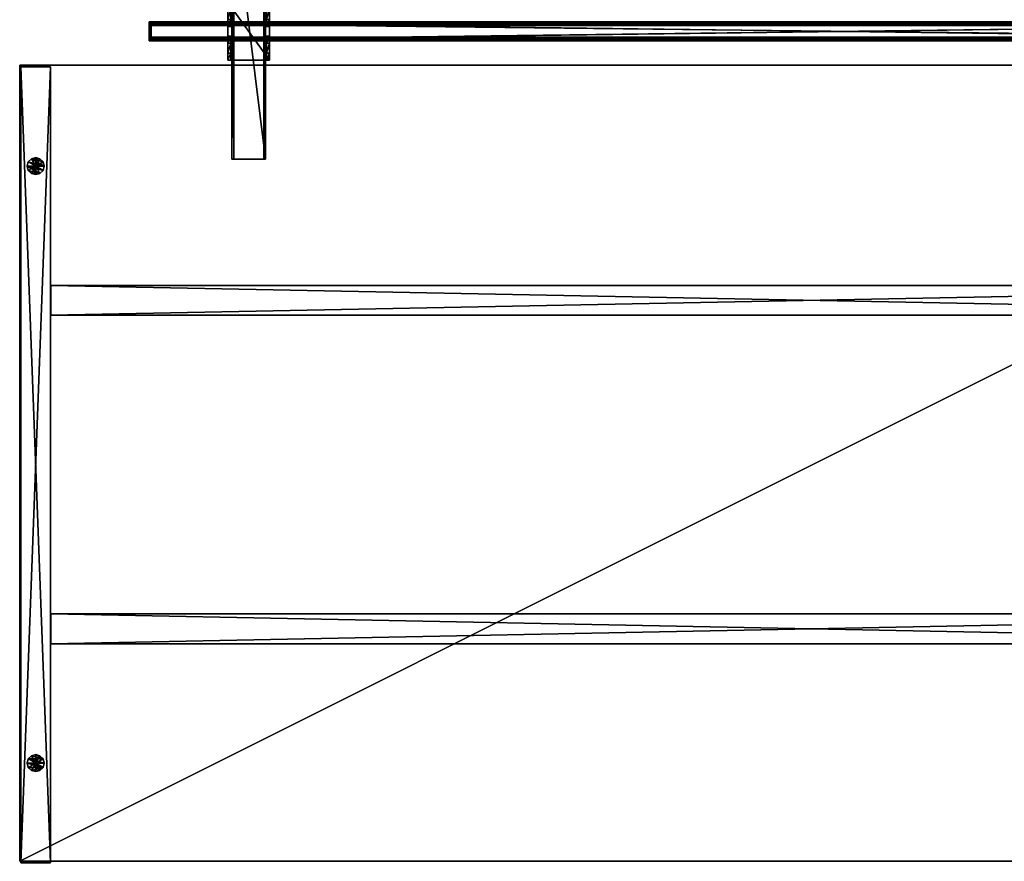
# Model space of a CAD drawing. Units: centimetres. Extents: x -732 to 0, y -331 to -2.
# Drawn here: x -198 to -99, y -254 to -169 of the extents above; entities that cross this region are included whole.
import ezdxf

# ---------------------------------------------------------------- set-up
doc = ezdxf.new("R2010")
doc.units = ezdxf.units.CM
doc.layers.get('0').update_dxf_attribs({"color": 233, "true_color": 0xe1578f})
doc.layers.add('72_NURUS_INSERT', color=7, linetype='Continuous')

# ---------------------------------------------------------------- blocks, each defined once
blk = doc.blocks.new('Rectangle017')
at = {"color": 0}
mesh = blk.add_polyface(dxfattribs=at)
corners = [(1.5, 2.503, -102.964), (-1.5, 2.503, -102.964), (-1.5, -2.503, -102.964), (1.5, -2.503, -102.964), (1.5, 2.503, 50), (-1.5, 2.503, 50), (-1.5, -2.503, 50), (1.5, -2.503, 50)]
mesh.append_faces([[corners[k] for k in face] for face in [(0, 5, 4), (1, 6, 5), (2, 7, 6), (3, 4, 7), (2, 0, 3)]], dxfattribs={"vtx0": -1, "color": 0})
mesh.append_faces([[corners[k] for k in face] for face in [(1, 0, 2), (5, 6, 4)]], dxfattribs={"vtx1": -1, "color": 0})
mesh.append_faces([[corners[k] for k in face] for face in [(0, 1, 5), (1, 2, 6), (2, 3, 7), (3, 0, 4), (6, 7, 4)]], dxfattribs={"vtx2": -1, "color": 0})
blk = doc.blocks.new('Rectangle0')
at = {"color": 0}
mesh = blk.add_polyface(dxfattribs=at)
corners = [(1.507, 34.544, -10), (-1.495, 34.544, -10), (-1.495, -34.07, -10), (1.507, -34.07, -10), (1.507, 34.544, 69.985), (-1.495, 34.544, 69.985), (-1.495, -34.07, 69.985), (1.507, -34.07, 69.985)]
mesh.append_faces([[corners[k] for k in face] for face in [(0, 5, 4), (1, 6, 5), (2, 7, 6), (3, 4, 7), (2, 0, 3)]], dxfattribs={"vtx0": -1, "color": 0})
mesh.append_faces([[corners[k] for k in face] for face in [(1, 0, 2), (5, 6, 4)]], dxfattribs={"vtx1": -1, "color": 0})
mesh.append_faces([[corners[k] for k in face] for face in [(0, 1, 5), (1, 2, 6), (2, 3, 7), (3, 0, 4), (6, 7, 4)]], dxfattribs={"vtx2": -1, "color": 0})
blk = doc.blocks.new('Rectangle007')
at = {"color": 0}
mesh = blk.add_polyface(dxfattribs=at)
corners = [(80, 40), (-80, 40), (-80, -40), (80, -40), (80, 40, 1.8), (-80, 40, 1.8), (-80, -40, 1.8), (80, -40, 1.8)]
mesh.append_faces([[corners[k] for k in face] for face in [(0, 5, 4), (1, 6, 5), (2, 7, 6), (3, 4, 7), (2, 0, 3), (6, 4, 5)]], dxfattribs={"vtx0": -1, "color": 0})
mesh.append_faces([[corners[k] for k in face] for face in [(0, 1, 5), (1, 2, 6), (2, 3, 7), (3, 0, 4), (2, 1, 0), (6, 7, 4)]], dxfattribs={"vtx2": -1, "color": 0})
blk = doc.blocks.new('Rectangle018')
at = {"color": 0}
mesh = blk.add_polyface(dxfattribs=at)
corners = [(1.5, 2.503, -102.964), (-1.5, 2.503, -102.964), (-1.5, -2.503, -102.964), (1.5, -2.503, -102.964), (1.5, 2.503, 50), (-1.5, 2.503, 50), (-1.5, -2.503, 50), (1.5, -2.503, 50)]
mesh.append_faces([[corners[k] for k in face] for face in [(0, 5, 4), (1, 6, 5), (2, 7, 6), (3, 4, 7), (2, 0, 3)]], dxfattribs={"vtx0": -1, "color": 0})
mesh.append_faces([[corners[k] for k in face] for face in [(1, 0, 2), (5, 6, 4)]], dxfattribs={"vtx1": -1, "color": 0})
mesh.append_faces([[corners[k] for k in face] for face in [(0, 1, 5), (1, 2, 6), (2, 3, 7), (3, 0, 4), (6, 7, 4)]], dxfattribs={"vtx2": -1, "color": 0})
blk = doc.blocks.new('M31_I15')
at = {"color": 0}
mesh = blk.add_polyface(dxfattribs=at)
corners = [(-731.545, -230.102, 0), (-731.545, -170.102, 0), (-731.431, -230.53, 0), (-731.431, -229.674, 0), (-731.431, -170.53, 0), (-731.431, -169.674, 0), (-731.118, -230.843, 0), (-731.118, -229.361, 0), (-731.118, -170.843, 0), (-731.118, -169.361, 0), (-730.69, -170.957, 0), (-730.69, -170.102, 1.176), (-730.69, -169.247, 0), (-730.69, -230.957, 0), (-730.69, -230.102, 1.176), (-730.69, -229.247, 0), (-730.262, -230.843, 0), (-730.262, -229.361, 0), (-730.262, -170.843, 0), (-730.262, -169.361, 0), (-729.949, -230.53, 0), (-729.949, -229.674, 0), (-729.949, -170.53, 0), (-729.949, -169.674, 0), (-729.835, -230.102, 0), (-729.835, -170.102, 0)]
mesh.append_faces([[corners[k] for k in face] for face in [(17, 14, 15), (12, 11, 9), (24, 14, 21), (12, 19, 11), (24, 20, 14), (23, 11, 19), (16, 14, 20), (23, 25, 11), (16, 13, 14), (18, 11, 22), (2, 14, 6), (8, 11, 10), (21, 14, 17), (4, 11, 8), (15, 14, 7), (25, 22, 11), (14, 13, 6), (10, 11, 18), (14, 0, 3), (11, 1, 5), (2, 20, 0), (2, 6, 20), (6, 13, 20), (13, 16, 20), (20, 24, 0), (0, 24, 3), (17, 15, 21), (15, 7, 21), (7, 3, 21), (21, 3, 24), (4, 18, 1), (4, 8, 18), (8, 10, 18), (18, 22, 1), (22, 25, 1), (23, 9, 25), (23, 19, 9), (19, 12, 9), (9, 5, 25), (5, 1, 25), (2, 0, 14), (4, 1, 11), (7, 14, 3), (9, 11, 5)]], dxfattribs={"color": 0})
blk = doc.blocks.new('Rectangle6')
at = {"color": 0}
mesh = blk.add_polyface(dxfattribs=at)
corners = [(69.778, 17.981), (-69.79, 17.981), (-69.79, -17.989), (69.778, -17.989), (69.778, 17.981, 1.8), (-69.79, 17.981, 1.8), (-69.79, -17.989, 1.8), (69.778, -17.989, 1.8)]
mesh.append_faces([[corners[k] for k in face] for face in [(0, 5, 4), (1, 6, 5), (2, 7, 6), (3, 4, 7), (2, 0, 3), (6, 4, 5)]], dxfattribs={"vtx0": -1, "color": 0})
mesh.append_faces([[corners[k] for k in face] for face in [(0, 1, 5), (1, 2, 6), (2, 3, 7), (3, 0, 4), (2, 1, 0), (6, 7, 4)]], dxfattribs={"vtx2": -1, "color": 0})
blk = doc.blocks.new('GATE ISLAND_2')
at = {"layer": '72_NURUS_INSERT', "color": 113, "true_color": 0x57e18f, "extrusion": (0, -1, 0)}
for name, p in [('Rectangle6', (82.782, 87.886, -84.449)), ('Rectangle0', (1.495, 34.07, -69.985))]:
    blk.add_blockref(name, p, dxfattribs=at)
at = {"layer": '72_NURUS_INSERT', "color": 201, "true_color": 0xd59ae5}
blk.add_blockref('Rectangle007', (79.894, 40.152, 69.867), dxfattribs=at)
at = {"layer": '72_NURUS_INSERT', "color": 161, "true_color": 0x9a9ae5}
blk.add_blockref('M31_I15', (732.193, 240.122, -0.997), dxfattribs=at)
at = {"layer": '72_NURUS_INSERT', "color": 114, "true_color": 0x1bb158, "extrusion": (-1, 1.19209e-07, -1.19209e-07), "rotation": 359.9999999999996}
for name, p in [('Rectangle018', (-56.524, 66.101, -53.03)), ('Rectangle017', (-23.51, 66.101, -53.03))]:
    blk.add_blockref(name, p, dxfattribs=at)
at = {"layer": '72_NURUS_INSERT', "color": 221, "true_color": 0xe59ad7}
mesh = blk.add_polyface(dxfattribs=at)
corners = [(20.821, 80.665, 66.6), (20.821, 80.665, 70.1), (20.821, 81.365, 66.6), (20.821, 81.365, 67.8), (20.821, 82.365, 66.6), (20.821, 82.365, 67.8), (20.821, 83.065, 66.6), (20.821, 83.065, 69.8), (20.821, 84.065, 66.6), (20.821, 84.065, 69.8), (20.821, 84.765, 66.6), (20.821, 84.765, 67.8), (20.821, 85.765, 66.6), (20.821, 85.765, 67.8), (20.821, 86.465, 66.6), (20.821, 86.465, 70.1), (21.121, 80.665, 66.6), (21.121, 81.365, 66.6), (21.121, 81.365, 67.8), (21.121, 82.365, 66.6), (21.121, 82.365, 67.8), (21.121, 83.065, 66.6), (21.121, 84.065, 66.6), (21.121, 84.765, 66.6), (21.121, 84.765, 67.8), (21.121, 85.765, 66.6), (21.121, 85.765, 67.8), (21.121, 86.465, 66.6), (21.221, 70.715, 65.8), (21.221, 70.715, 69.8), (21.221, 96.415, 65.8), (21.421, 70.715, 65.8), (21.421, 70.715, 69.6), (21.421, 96.415, 65.8), (21.421, 96.415, 69.6), (24.421, 70.715, 65.8), (24.421, 70.715, 69.6), (24.421, 96.415, 65.8), (24.421, 96.415, 69.6), (24.621, 70.715, 65.8), (24.621, 70.715, 69.8), (24.621, 96.415, 65.8), (24.621, 96.415, 69.8), (24.721, 80.665, 66.6), (24.721, 81.365, 66.6), (24.721, 81.365, 67.8), (24.721, 82.365, 66.6), (24.721, 82.365, 67.8), (24.721, 83.065, 66.6), (24.721, 84.065, 66.6), (24.721, 84.765, 66.6), (24.721, 84.765, 67.8), (24.721, 85.765, 66.6), (24.721, 85.765, 67.8), (25.021, 80.665, 66.6), (25.021, 80.665, 70.1), (25.021, 81.365, 66.6), (25.021, 81.365, 67.8), (25.021, 82.365, 66.6), (25.021, 82.365, 67.8), (25.021, 83.065, 66.6), (25.021, 83.065, 69.8), (25.021, 84.065, 66.6), (25.021, 84.065, 69.8), (25.021, 84.765, 66.6), (25.021, 84.765, 67.8), (25.021, 85.765, 66.6), (25.021, 85.765, 67.8), (25.021, 86.465, 66.6), (25.021, 86.465, 70.1)]
mesh.append_faces([[corners[k] for k in face] for face in [(0, 16, 1), (1, 16, 0), (1, 16, 55), (55, 16, 1), (54, 55, 55), (55, 1, 55), (55, 43, 54), (54, 43, 55), (44, 56, 43), (43, 56, 44), (43, 56, 54), (54, 56, 43), (44, 45, 56), (56, 45, 44), (56, 45, 57), (57, 45, 56), (47, 59, 45), (45, 59, 47), (45, 59, 57), (57, 59, 45), (47, 46, 59), (59, 46, 47), (59, 46, 58), (58, 46, 59), (48, 60, 46), (46, 60, 48), (46, 60, 58), (58, 60, 46), (60, 48, 61), (61, 48, 60), (63, 49, 62), (62, 49, 63), (50, 64, 49), (49, 64, 50), (49, 64, 62), (62, 64, 49), (50, 51, 64), (64, 51, 50), (64, 51, 65), (65, 51, 64), (53, 67, 51), (51, 67, 53), (51, 67, 65), (65, 67, 51), (53, 52, 67), (67, 52, 53), (67, 52, 66), (66, 52, 67), (27, 68, 52), (52, 68, 27), (52, 68, 66), (66, 68, 52), (69, 15, 55), (55, 15, 69), (55, 15, 1), (1, 15, 55), (15, 14, 27), (69, 15, 27), (68, 27, 69), (69, 27, 68), (25, 12, 27), (27, 12, 25), (27, 12, 14), (14, 12, 27), (25, 26, 12), (12, 26, 25), (12, 26, 13), (13, 26, 12), (24, 11, 26), (26, 11, 24), (26, 11, 13), (13, 11, 26), (24, 23, 11), (11, 23, 24), (11, 23, 10), (10, 23, 11), (22, 8, 23), (23, 8, 22), (23, 8, 10), (10, 8, 23), (8, 22, 9), (9, 22, 8), (7, 21, 6), (6, 21, 7), (19, 4, 21), (21, 4, 19), (21, 4, 6), (6, 4, 21), (19, 20, 4), (4, 20, 19), (4, 20, 5), (5, 20, 4), (18, 3, 20), (20, 3, 18), (20, 3, 5), (5, 3, 20), (18, 17, 3), (3, 17, 18), (3, 17, 2), (2, 17, 3), (16, 0, 17), (17, 0, 16), (17, 0, 2), (2, 0, 17), (57, 61, 55), (55, 61, 57), (54, 57, 55), (55, 57, 54), (54, 56, 57), (57, 56, 54), (57, 59, 61), (61, 59, 57), (61, 59, 60), (60, 59, 61), (60, 59, 58), (58, 59, 60), (61, 63, 55), (55, 63, 61), (55, 63, 69), (69, 63, 55), (69, 63, 67), (67, 63, 69), (68, 67, 66), (66, 67, 68), (68, 69, 67), (67, 69, 68), (67, 63, 65), (65, 63, 67), (65, 63, 62), (62, 63, 65), (64, 65, 62), (62, 65, 64), (2, 0, 3), (3, 0, 2), (3, 0, 1), (1, 0, 3), (7, 1, 9), (9, 1, 7), (7, 3, 1), (1, 3, 7), (7, 5, 3), (3, 5, 7), (7, 6, 5), (5, 6, 7), (5, 6, 4), (4, 6, 5), (1, 15, 9), (9, 15, 1), (9, 15, 13), (13, 15, 9), (11, 9, 13), (13, 9, 11), (11, 8, 9), (9, 8, 11), (11, 10, 8), (8, 10, 11), (15, 14, 13), (13, 14, 15), (13, 14, 12), (12, 14, 13), (37, 41, 35), (35, 41, 37), (35, 41, 39), (39, 41, 35), (31, 28, 33), (33, 28, 31), (33, 28, 30), (30, 28, 33), (31, 32, 28), (28, 32, 31), (28, 32, 29), (29, 32, 28), (29, 32, 36), (36, 32, 29), (40, 36, 39), (39, 36, 40), (40, 29, 36), (36, 29, 40), (36, 35, 39), (39, 35, 36), (33, 30, 34), (34, 30, 33), (34, 30, 34), (38, 34, 42), (42, 34, 38), (41, 38, 42), (42, 38, 41), (41, 37, 38), (38, 37, 41), (38, 34, 34), (40, 39, 42), (42, 39, 40), (42, 39, 41), (41, 39, 42), (34, 30, 29), (29, 30, 28), (28, 30, 29), (42, 34, 40), (40, 34, 42), (40, 34, 29), (29, 34, 40)]], dxfattribs={"color": 221})
mesh.append_faces([[corners[k] for k in face] for face in [(27, 15, 69)]], dxfattribs={"vtx0": -1, "color": 221})
mesh.append_faces([[corners[k] for k in face] for face in [(29, 30, 34)]], dxfattribs={"vtx1": -1, "color": 221})
mesh.append_faces([[corners[k] for k in face] for face in [(27, 14, 15)]], dxfattribs={"vtx2": -1, "color": 221})
mesh = blk.add_polyface(dxfattribs=at)
corners = [(12.921, 82.615, 106.04), (12.921, 82.615, 106.1), (12.921, 82.615, 106.445), (12.921, 82.615, 106.85), (12.921, 82.665, 106.04), (12.921, 82.665, 106.1), (12.921, 82.765, 106.25), (12.921, 82.765, 106.552), (12.921, 82.865, 106.85), (12.921, 82.965, 106.684), (12.921, 82.965, 106.85), (12.921, 84.165, 106.684), (12.921, 84.165, 106.85), (12.921, 84.265, 106.85), (12.921, 84.365, 106.25), (12.921, 84.365, 106.552), (12.921, 84.465, 106.04), (12.921, 84.465, 106.1), (12.921, 84.515, 106.04), (12.921, 84.515, 106.1), (12.921, 84.515, 106.445), (12.921, 84.515, 106.85), (82.921, 82.615, 106.04), (82.921, 82.665, 106.04), (82.921, 84.465, 106.04), (82.921, 84.515, 106.04), (152.921, 82.615, 106.04), (152.921, 82.615, 106.1), (152.921, 82.615, 106.445), (152.921, 82.615, 106.85), (152.921, 82.665, 106.04), (152.921, 82.665, 106.1), (152.921, 82.765, 106.25), (152.921, 82.765, 106.552), (152.921, 82.865, 106.85), (152.921, 82.965, 106.684), (152.921, 82.965, 106.85), (152.921, 84.165, 106.684), (152.921, 84.165, 106.85), (152.921, 84.265, 106.85), (152.921, 84.365, 106.25), (152.921, 84.365, 106.552), (152.921, 84.465, 106.04), (152.921, 84.465, 106.1), (152.921, 84.515, 106.04), (152.921, 84.515, 106.1), (152.921, 84.515, 106.445), (152.921, 84.515, 106.85)]
mesh.append_faces([[corners[k] for k in face] for face in [(36, 35, 10), (10, 35, 36), (10, 35, 9), (9, 35, 10), (33, 7, 35), (35, 7, 33), (35, 7, 9), (9, 7, 35), (33, 32, 7), (7, 32, 33), (7, 32, 6), (6, 32, 7), (40, 14, 32), (32, 14, 40), (32, 14, 6), (6, 14, 32), (40, 41, 14), (14, 41, 40), (14, 41, 15), (15, 41, 14), (37, 11, 41), (41, 11, 37), (41, 11, 15), (15, 11, 41), (37, 38, 11), (11, 38, 37), (11, 38, 12), (12, 38, 11), (39, 13, 38), (38, 13, 39), (38, 13, 12), (12, 13, 38), (47, 21, 39), (39, 21, 47), (39, 21, 13), (13, 21, 39), (21, 47, 25), (25, 47, 21), (20, 25, 19), (19, 25, 20), (20, 21, 25), (25, 21, 20), (47, 46, 25), (25, 46, 47), (25, 46, 45), (45, 46, 25), (44, 25, 45), (45, 25, 44), (25, 18, 19), (19, 18, 25), (42, 24, 44), (44, 24, 42), (44, 24, 25), (25, 24, 44), (25, 24, 16), (16, 24, 25), (18, 25, 16), (16, 25, 18), (42, 43, 24), (24, 43, 42), (24, 43, 17), (17, 43, 24), (16, 24, 17), (17, 24, 16), (31, 5, 43), (43, 5, 31), (43, 5, 17), (17, 5, 43), (30, 23, 31), (31, 23, 30), (31, 23, 5), (5, 23, 31), (5, 23, 4), (4, 23, 5), (26, 22, 30), (30, 22, 26), (30, 22, 23), (23, 22, 30), (23, 22, 0), (0, 22, 23), (4, 23, 0), (0, 23, 4), (26, 27, 22), (22, 27, 26), (22, 27, 28), (28, 27, 22), (29, 22, 28), (28, 22, 29), (29, 3, 22), (22, 3, 29), (22, 3, 2), (2, 3, 22), (1, 22, 2), (2, 22, 1), (1, 0, 22), (22, 0, 1), (34, 8, 29), (29, 8, 34), (29, 8, 3), (3, 8, 29), (36, 10, 34), (34, 10, 36), (34, 10, 8), (8, 10, 34), (36, 34, 35), (35, 34, 36), (35, 34, 33), (33, 34, 35), (33, 34, 29), (29, 34, 33), (28, 33, 29), (29, 33, 28), (28, 32, 33), (33, 32, 28), (28, 27, 32), (32, 27, 28), (32, 27, 31), (31, 27, 32), (40, 31, 43), (43, 31, 40), (45, 43, 42), (42, 43, 45), (44, 45, 42), (42, 45, 44), (27, 26, 31), (31, 26, 27), (31, 26, 30), (30, 26, 31), (43, 45, 40), (40, 45, 43), (40, 45, 46), (46, 45, 40), (41, 46, 47), (47, 46, 41), (39, 41, 47), (47, 41, 39), (39, 37, 41), (41, 37, 39), (39, 38, 37), (37, 38, 39), (41, 40, 46), (46, 40, 41), (40, 32, 31), (31, 32, 40), (10, 9, 8), (8, 9, 10), (8, 9, 7), (7, 9, 8), (3, 7, 2), (2, 7, 3), (3, 8, 7), (7, 8, 3), (7, 6, 2), (2, 6, 7), (2, 6, 1), (1, 6, 2), (1, 6, 5), (5, 6, 1), (4, 1, 5), (5, 1, 4), (4, 0, 1), (1, 0, 4), (6, 14, 5), (5, 14, 6), (5, 14, 17), (17, 14, 5), (17, 14, 19), (19, 14, 17), (18, 17, 19), (19, 17, 18), (18, 16, 17), (17, 16, 18), (19, 14, 20), (20, 14, 19), (20, 14, 15), (15, 14, 20), (21, 15, 13), (13, 15, 21), (21, 20, 15), (15, 20, 21), (15, 11, 13), (13, 11, 15), (13, 11, 12), (12, 11, 13)]], dxfattribs={"color": 221})
mesh = blk.add_polyface(dxfattribs=at)
corners = [(12.921, 82.665, 70.1), (12.921, 82.665, 106.1), (12.921, 84.465, 70.1), (12.921, 84.465, 106.1), (13.121, 82.665, 70.1), (13.121, 82.665, 106.1), (13.121, 84.465, 70.1), (13.121, 84.465, 106.1)]
mesh.append_faces([[corners[k] for k in face] for face in [(5, 1, 7), (7, 1, 5), (3, 7, 1), (1, 7, 3), (7, 3, 6), (6, 3, 7), (2, 6, 3), (3, 6, 2), (6, 2, 4), (4, 2, 6), (0, 4, 2), (2, 4, 0), (4, 0, 5), (5, 0, 4), (1, 5, 0), (0, 5, 1), (1, 3, 0), (0, 3, 1), (2, 0, 3), (3, 0, 2), (5, 7, 4), (4, 7, 5), (6, 4, 7), (7, 4, 6)]], dxfattribs={"color": 221})

msp = doc.modelspace()

# ---------------------------------------------------------------- block references
at = {"layer": '72_NURUS_INSERT'}
msp.add_blockref('GATE ISLAND_2', (-198.193, -254.031, 0.997), dxfattribs=at)

doc.saveas('drawing.dxf')
